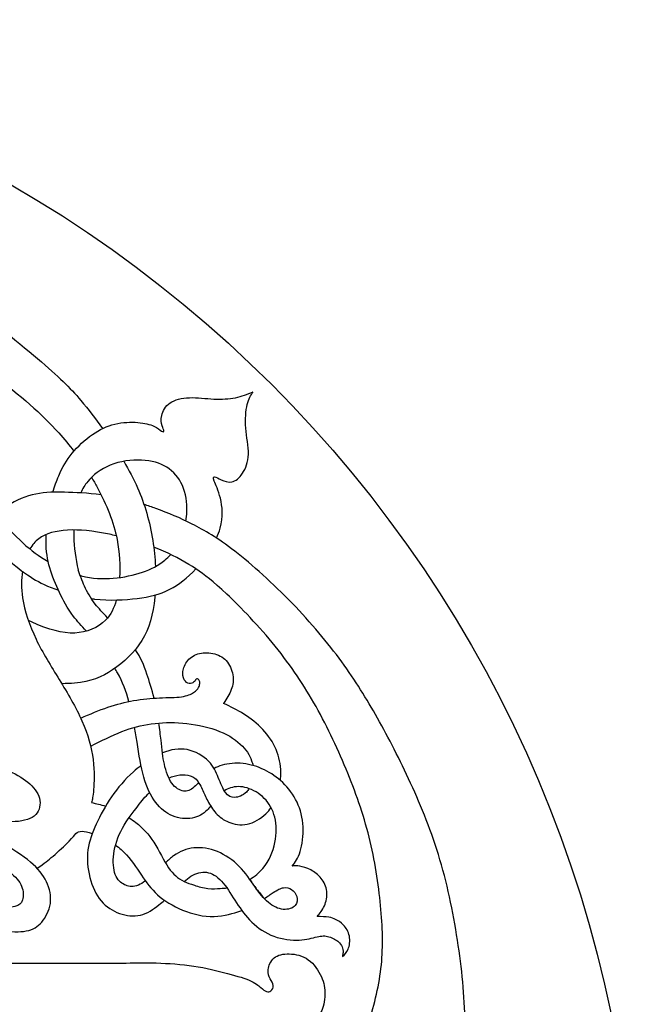
# Model space of a CAD drawing. Units: millimetres. Extents: x -154 to 154, y -154 to 154.
# Drawn here: x -40 to -3, y 94 to 154 of the extents above; entities that cross this region are included whole.
import ezdxf

# ---------------------------------------------------------------- set-up
doc = ezdxf.new("R2010")
doc.units = ezdxf.units.MM
doc.header["$MEASUREMENT"] = 0
doc.layers.add('DV1_Layer_1', color=7, linetype='Continuous')

msp = doc.modelspace()

# ---------------------------------------------------------------- linework, layer by layer
at = {"layer": 'DV1_Layer_1', "color": 5, "linetype": 'Continuous'}
for points, knots in [([(-3.04, 78.6), (-3.04, 120.323), (-36.876, 154.16), (-78.6, 154.16), (-120.323, 154.16), (-154.16, 120.323), (-154.16, 78.6), (-154.16, 36.876), (-120.323, 3.04), (-78.6, 3.04), (-36.876, 3.04), (-3.04, 36.876), (-3.04, 78.6)], [0, 0, 0, 0, 0.2, 0.2, 0.2, 0.4, 0.4, 0.4, 0.6, 0.6, 0.6, 1, 1, 1, 1]), ([(-78.6, 138), (-77.688, 138.911), (-76.775, 139.822), (-75.515, 140.626), (-74.255, 141.43), (-72.647, 142.127), (-71.227, 142.609), (-69.806, 143.092), (-68.573, 143.36), (-67.173, 143.527), (-65.773, 143.695), (-64.205, 143.762), (-60.332, 143.44), (-58.027, 143.051), (-55.944, 142.502), (-53.86, 141.953), (-51.997, 141.242), (-50.128, 140.438), (-48.259, 139.634), (-46.383, 138.737), (-44.486, 137.504), (-42.59, 136.271), (-40.674, 134.703), (-39.381, 133.598), (-38.088, 132.492), (-37.418, 131.849), (-36.754, 131.065), (-36.311, 130.541), (-35.87, 129.953), (-35.451, 129.355)], [0, 0, 0, 0, 0.090909, 0.090909, 0.090909, 0.181818, 0.181818, 0.181818, 0.272727, 0.272727, 0.272727, 0.363636, 0.363636, 0.454545, 0.454545, 0.454545, 0.545455, 0.545455, 0.545455, 0.636364, 0.636364, 0.636364, 0.727273, 0.727273, 0.727273, 0.818182, 0.818182, 0.818182, 1, 1, 1, 1]), ([(-68.521, 134.805), (-68.168, 135.32), (-67.815, 135.836), (-67.263, 136.288), (-66.711, 136.74), (-65.96, 137.129), (-64.708, 137.524), (-63.455, 137.919), (-61.699, 138.321), (-59.83, 138.415), (-57.96, 138.509), (-55.977, 138.294), (-51.703, 137.303), (-49.411, 136.525), (-47.374, 135.614), (-45.337, 134.703), (-43.555, 133.658), (-42.001, 132.539), (-40.446, 131.42), (-39.12, 130.227), (-38.095, 129.088), (-37.759, 128.715), (-37.455, 128.348), (-37.179, 127.985)], [0, 0, 0, 0, 0.111111, 0.111111, 0.111111, 0.222222, 0.222222, 0.222222, 0.333333, 0.333333, 0.333333, 0.444444, 0.444444, 0.555556, 0.555556, 0.555556, 0.666667, 0.666667, 0.666667, 0.777778, 0.777778, 0.777778, 1, 1, 1, 1]), ([(-38.464, 125.493), (-38.354, 125.852), (-38.228, 126.188), (-38.099, 126.487), (-37.868, 127.022), (-37.386, 127.865), (-36.503, 128.682), (-36.058, 128.993), (-35.613, 129.304), (-34.717, 129.732), (-33.211, 129.773), (-32.555, 129.612), (-32.324, 129.505), (-32.093, 129.398), (-31.826, 129.13), (-31.719, 129.157), (-31.719, 129.214), (-31.719, 129.271), (-31.772, 129.371), (-31.819, 129.528), (-31.866, 129.686), (-31.906, 129.9), (-31.846, 130.157), (-31.786, 130.415), (-31.465, 131.017), (-30.635, 131.218), (-30.163, 131.231), (-29.691, 131.245), (-29.163, 131.171), (-28.681, 131.148), (-28.199, 131.124), (-27.764, 131.151), (-27.376, 131.231), (-26.988, 131.312), (-26.647, 131.445), (-26.305, 131.579)], [0, 0, 0, 0, 0.0625, 0.0625, 0.0625, 0.125, 0.1875, 0.1875, 0.1875, 0.25, 0.3125, 0.375, 0.375, 0.375, 0.4375, 0.5, 0.5, 0.5, 0.5625, 0.5625, 0.5625, 0.625, 0.625, 0.625, 0.6875, 0.75, 0.75, 0.75, 0.8125, 0.8125, 0.8125, 0.875, 0.875, 0.875, 1, 1, 1, 1]), ([(-28.522, 122.715), (-28.432, 122.917), (-28.358, 123.116), (-28.303, 123.309), (-28.099, 124.025), (-28.166, 124.64), (-28.286, 125.125), (-28.407, 125.611), (-28.581, 125.965), (-28.657, 126.173), (-28.734, 126.38), (-28.714, 126.44), (-28.634, 126.43), (-28.554, 126.42), (-28.413, 126.34), (-28.229, 126.253), (-28.045, 126.166), (-27.59, 125.979), (-27.135, 126.353), (-26.945, 126.644), (-26.754, 126.935), (-26.446, 127.725), (-26.7, 128.836), (-26.744, 129.378), (-26.787, 129.92), (-26.747, 130.448), (-26.66, 130.813), (-26.573, 131.178), (-26.439, 131.378), (-26.305, 131.579)], [0, 0, 0, 0, 0.083333, 0.083333, 0.083333, 0.166667, 0.166667, 0.166667, 0.25, 0.25, 0.25, 0.333333, 0.333333, 0.333333, 0.416667, 0.416667, 0.416667, 0.5, 0.583333, 0.583333, 0.583333, 0.666667, 0.75, 0.75, 0.75, 0.833333, 0.833333, 0.833333, 1, 1, 1, 1]), ([(-30.378, 123.749), (-30.348, 123.929), (-30.328, 124.11), (-30.32, 124.289), (-30.294, 124.874), (-30.481, 125.999), (-31.444, 127.123), (-32.97, 127.564), (-34.389, 127.377), (-34.974, 127.14), (-35.56, 126.902), (-36.021, 126.521), (-36.336, 126.146), (-36.52, 125.926), (-36.654, 125.708), (-36.761, 125.454)], [0, 0, 0, 0, 0.125, 0.125, 0.125, 0.25, 0.375, 0.5, 0.625, 0.625, 0.625, 0.75, 0.75, 0.75, 1, 1, 1, 1]), ([(-34.152, 127.371), (-33.842, 126.849), (-33.559, 126.319), (-33.311, 125.752), (-32.889, 124.787), (-32.567, 123.715), (-32.386, 122.562), (-32.305, 122.046), (-32.252, 121.513), (-32.228, 120.988)], [0, 0, 0, 0, 0.25, 0.25, 0.25, 0.5, 0.5, 0.5, 1, 1, 1, 1]), ([(-36.106, 126.393), (-35.988, 126.194), (-35.876, 125.996), (-35.77, 125.799), (-35.193, 124.733), (-34.765, 123.688), (-34.557, 122.629), (-34.4, 121.833), (-34.369, 121.028), (-34.412, 120.319)], [0, 0, 0, 0, 0.25, 0.25, 0.25, 0.5, 0.5, 0.5, 1, 1, 1, 1]), ([(-35.531, 125.342), (-36.319, 125.44), (-37.114, 125.48), (-37.751, 125.493), (-38.564, 125.51), (-39.675, 125.457), (-40.919, 124.895), (-41.388, 124.547), (-41.61, 124.381), (-41.798, 124.201), (-41.963, 123.997)], [0, 0, 0, 0, 0.2, 0.2, 0.2, 0.4, 0.6, 0.6, 0.6, 1, 1, 1, 1]), ([(-44.644, 125.323), (-44.225, 125.177), (-43.807, 125.006), (-43.425, 124.838), (-42.873, 124.593), (-42.398, 124.353), (-41.876, 123.928), (-41.354, 123.503), (-40.786, 122.894), (-40.274, 122.422), (-39.768, 121.956), (-39.318, 121.624), (-38.741, 121.294)], [0, 0, 0, 0, 0.2, 0.2, 0.2, 0.4, 0.4, 0.4, 0.6, 0.6, 0.6, 1, 1, 1, 1]), ([(-19.781, 78.502), (-19.179, 78.951), (-17.975, 79.848), (-16.77, 81.066), (-16.218, 81.802), (-15.666, 82.538), (-14.662, 84.265), (-14.007, 86.66), (-13.779, 88.122), (-13.552, 89.584), (-13.425, 91.311), (-13.435, 92.987), (-13.445, 94.663), (-13.592, 96.289), (-13.846, 98.005), (-14.1, 99.722), (-14.823, 103.335), (-16.081, 106.413), (-16.737, 107.842), (-17.393, 109.27), (-18.075, 110.588), (-18.748, 111.786), (-19.42, 112.984), (-20.082, 114.061), (-20.922, 115.209), (-21.762, 116.356), (-22.779, 117.574), (-23.93, 118.762), (-25.081, 119.95), (-27.65, 122.265), (-30.059, 123.65), (-31.424, 124.225), (-32.214, 124.51), (-32.442, 124.592), (-32.679, 124.674), (-32.924, 124.753)], [0, 0, 0, 0, 0.0625, 0.125, 0.125, 0.125, 0.1875, 0.25, 0.25, 0.25, 0.3125, 0.3125, 0.3125, 0.375, 0.375, 0.375, 0.4375, 0.5, 0.5, 0.5, 0.5625, 0.5625, 0.5625, 0.625, 0.625, 0.625, 0.6875, 0.6875, 0.6875, 0.75, 0.8125, 0.875, 0.875, 0.875, 1, 1, 1, 1]), ([(-44.805, 123.762), (-44.75, 123.749), (-44.696, 123.735), (-44.643, 123.72), (-43.964, 123.536), (-43.455, 123.302), (-42.917, 122.907), (-42.378, 122.512), (-41.809, 121.957), (-41.284, 121.495), (-40.759, 121.034), (-40.277, 120.666), (-39.832, 120.374), (-39.387, 120.083), (-38.979, 119.869), (-38.337, 119.628), (-38.263, 119.6), (-38.186, 119.572), (-38.107, 119.545)], [0, 0, 0, 0, 0.142857, 0.142857, 0.142857, 0.285714, 0.285714, 0.285714, 0.428571, 0.428571, 0.428571, 0.571429, 0.571429, 0.571429, 0.714286, 0.714286, 0.714286, 1, 1, 1, 1]), ([(-34.604, 122.852), (-34.742, 122.885), (-34.878, 122.916), (-35.011, 122.944), (-36.035, 123.161), (-37.667, 123.309), (-38.872, 123.001), (-39.31, 122.673), (-39.53, 122.508), (-39.709, 122.3), (-39.854, 122.056)], [0, 0, 0, 0, 0.2, 0.2, 0.2, 0.4, 0.6, 0.6, 0.6, 1, 1, 1, 1]), ([(-37.184, 123.205), (-37.189, 123.083), (-37.191, 122.961), (-37.189, 122.84), (-37.179, 122.131), (-37.052, 121.455), (-36.925, 120.779)], [0, 0, 0, 0, 0.333333, 0.333333, 0.333333, 1, 1, 1, 1]), ([(-36.422, 117.069), (-36.706, 117.379), (-36.981, 117.68), (-37.202, 117.966), (-37.594, 118.471), (-37.821, 118.933), (-38.047, 119.414), (-38.272, 119.896), (-38.495, 120.398), (-38.642, 120.903), (-38.789, 121.408), (-38.861, 121.917), (-38.87, 122.542), (-38.871, 122.666), (-38.871, 122.794), (-38.867, 122.925)], [0, 0, 0, 0, 0.166667, 0.166667, 0.166667, 0.333333, 0.333333, 0.333333, 0.5, 0.5, 0.5, 0.666667, 0.666667, 0.666667, 1, 1, 1, 1]), ([(-29.777, 120.844), (-30.331, 121.21), (-30.975, 121.588), (-31.735, 121.92), (-31.927, 122.004), (-32.126, 122.084), (-32.329, 122.161)], [0, 0, 0, 0, 0.333333, 0.333333, 0.333333, 1, 1, 1, 1]), ([(-36.805, 120.453), (-36.779, 120.445), (-36.753, 120.438), (-36.727, 120.431), (-36.048, 120.251), (-35.412, 120.224), (-34.787, 120.277), (-34.161, 120.331), (-32.93, 120.599), (-32.047, 121.054), (-31.665, 121.368), (-31.536, 121.475), (-31.413, 121.592), (-31.299, 121.719)], [0, 0, 0, 0, 0.166667, 0.166667, 0.166667, 0.333333, 0.333333, 0.333333, 0.5, 0.666667, 0.666667, 0.666667, 1, 1, 1, 1]), ([(-40.302, 120.701), (-40.377, 120.215), (-40.384, 119.676), (-40.297, 119.096), (-40.177, 118.297), (-39.574, 116.544), (-38.571, 114.951), (-38.066, 114.125), (-37.56, 113.298), (-37.052, 112.442), (-36.687, 111.619), (-36.322, 110.796), (-35.881, 109.217), (-35.948, 107.878), (-35.984, 107.454), (-36.021, 107.029), (-36.061, 106.848), (-36.102, 106.667)], [0, 0, 0, 0, 0.1111111, 0.1111111, 0.1111111, 0.2222222, 0.3333333, 0.3333333, 0.3333333, 0.4444444, 0.4444444, 0.4444444, 0.5555556, 0.6666667, 0.6666667, 0.6666667, 0.7777778, 0.7777778, 0.7777778, 0.7777778]), ([(-35.129, 117.876), (-35.424, 118.183), (-35.676, 118.447), (-35.884, 118.713), (-36.169, 119.079), (-36.373, 119.449), (-36.533, 119.794), (-36.692, 120.139), (-36.809, 120.459), (-36.925, 120.779)], [0, 0, 0, 0, 0.25, 0.25, 0.25, 0.5, 0.5, 0.5, 1, 1, 1, 1]), ([(-36.117, 119.039), (-36.051, 119.029), (-35.984, 119.021), (-35.918, 119.013), (-35.018, 118.906), (-34.094, 118.959), (-33.335, 119.053), (-32.575, 119.147), (-31.98, 119.28), (-31.361, 119.605), (-30.827, 119.885), (-30.276, 120.306), (-29.777, 120.844)], [0, 0, 0, 0, 0.2, 0.2, 0.2, 0.4, 0.4, 0.4, 0.6, 0.6, 0.6, 1, 1, 1, 1]), ([(-22.15, 89.65), (-21.715, 89.929), (-21.28, 90.208), (-20.802, 90.756), (-20.323, 91.304), (-19.801, 92.12), (-19.39, 93.151), (-18.978, 94.181), (-18.677, 95.426), (-18.54, 96.603), (-18.403, 97.781), (-18.43, 98.892), (-18.543, 100.173), (-18.657, 101.455), (-19.059, 104.359), (-19.996, 107.075), (-20.554, 108.447), (-21.113, 109.819), (-21.762, 111.204), (-22.481, 112.489), (-23.201, 113.773), (-23.99, 114.958), (-24.957, 116.149), (-25.924, 117.34), (-27.068, 118.538), (-27.901, 119.321), (-28.734, 120.105), (-29.255, 120.474), (-29.777, 120.844)], [0, 0, 0, 0, 0.090909, 0.090909, 0.090909, 0.181818, 0.181818, 0.181818, 0.272727, 0.272727, 0.272727, 0.363636, 0.363636, 0.363636, 0.454545, 0.545455, 0.545455, 0.545455, 0.636364, 0.636364, 0.636364, 0.727273, 0.727273, 0.727273, 0.818182, 0.818182, 0.818182, 1, 1, 1, 1]), ([(-34.609, 118.957), (-34.739, 118.456), (-34.939, 118.058), (-35.254, 117.738), (-35.703, 117.283), (-36.386, 116.988), (-37.13, 116.954), (-37.873, 116.921), (-38.677, 117.149), (-39.756, 117.624), (-39.817, 117.651), (-39.879, 117.679), (-39.941, 117.707)], [0, 0, 0, 0, 0.2, 0.2, 0.2, 0.4, 0.4, 0.4, 0.6, 0.6, 0.6, 1, 1, 1, 1]), ([(-32.254, 119.253), (-32.258, 119.213), (-32.262, 119.172), (-32.265, 119.132), (-32.366, 118.087), (-32.607, 117.229), (-33.505, 115.768), (-34.162, 115.165), (-35.488, 114.281), (-36.158, 114), (-37.136, 113.913), (-37.379, 113.891), (-37.641, 113.881), (-37.918, 113.882)], [0, 0, 0, 0, 0.166667, 0.166667, 0.166667, 0.333333, 0.333333, 0.5, 0.5, 0.666667, 0.666667, 0.666667, 1, 1, 1, 1]), ([(-32.308, 113.002), (-32.442, 113.533), (-32.602, 114.039), (-32.747, 114.465), (-32.938, 115.025), (-33.105, 115.448), (-33.45, 115.949)], [0, 0, 0, 0, 0.333333, 0.333333, 0.333333, 1, 1, 1, 1]), ([(-36.767, 111.794), (-36.204, 112.032), (-35.078, 112.509), (-34.074, 112.763), (-33.552, 112.853), (-33.03, 112.944), (-32.488, 112.997), (-31.98, 113.021), (-31.471, 113.044), (-30.996, 113.037), (-30.645, 113.088), (-30.294, 113.138), (-30.066, 113.245), (-29.909, 113.349), (-29.752, 113.452), (-29.665, 113.553), (-29.614, 113.646), (-29.564, 113.74), (-29.551, 113.827), (-29.544, 113.897), (-29.537, 113.968), (-29.537, 114.075), (-29.671, 114.182), (-29.721, 114.168), (-29.772, 114.155), (-29.805, 114.075), (-29.862, 114.011), (-29.919, 113.947), (-30.079, 113.854), (-30.441, 113.954), (-30.641, 114.496), (-30.481, 114.991), (-30.324, 115.205), (-30.166, 115.42), (-29.932, 115.6), (-29.655, 115.691), (-29.377, 115.781), (-28.734, 115.781), (-28.146, 115.513), (-27.931, 115.282), (-27.717, 115.052), (-27.584, 114.724), (-27.533, 114.413), (-27.483, 114.101), (-27.517, 113.807), (-27.624, 113.523), (-27.731, 113.238), (-27.911, 112.964), (-28.092, 112.689)], [0, 0, 0, 0, 0.047619, 0.095238, 0.095238, 0.095238, 0.142857, 0.142857, 0.142857, 0.190476, 0.190476, 0.190476, 0.238095, 0.238095, 0.238095, 0.285714, 0.285714, 0.285714, 0.333333, 0.333333, 0.333333, 0.380952, 0.428571, 0.428571, 0.428571, 0.47619, 0.47619, 0.47619, 0.52381, 0.571429, 0.619048, 0.666667, 0.666667, 0.666667, 0.714286, 0.714286, 0.714286, 0.761905, 0.809524, 0.809524, 0.809524, 0.857143, 0.857143, 0.857143, 0.904762, 0.904762, 0.904762, 1, 1, 1, 1]), ([(-33.834, 112.801), (-34.009, 113.417), (-34.232, 113.984), (-34.526, 114.536), (-34.576, 114.631), (-34.629, 114.726), (-34.684, 114.82)], [0, 0, 0, 0, 0.333333, 0.333333, 0.333333, 1, 1, 1, 1]), ([(-24.641, 108.008), (-24.624, 108.173), (-24.617, 108.339), (-24.619, 108.504), (-24.626, 108.976), (-24.8, 109.899), (-25.375, 110.742), (-25.717, 111.107), (-26.058, 111.472), (-26.453, 111.779), (-26.857, 112.034), (-27.262, 112.288), (-27.677, 112.489), (-28.092, 112.689)], [0, 0, 0, 0, 0.166667, 0.166667, 0.166667, 0.333333, 0.5, 0.5, 0.5, 0.666667, 0.666667, 0.666667, 1, 1, 1, 1]), ([(-36.159, 110.086), (-35.518, 110.412), (-34.876, 110.738), (-33.659, 111.211), (-33.084, 111.358), (-32.482, 111.442), (-31.879, 111.525), (-31.25, 111.545), (-30.575, 111.488), (-29.899, 111.431), (-28.453, 111.164), (-27.436, 110.548), (-27.078, 110.22), (-26.72, 109.892), (-26.513, 109.545), (-26.392, 109.207), (-26.358, 109.11), (-26.331, 109.014), (-26.31, 108.918)], [0, 0, 0, 0, 0.125, 0.125, 0.25, 0.25, 0.25, 0.375, 0.375, 0.375, 0.5, 0.625, 0.625, 0.625, 0.75, 0.75, 0.75, 1, 1, 1, 1]), ([(-28.882, 106.461), (-28.946, 106.374), (-29.014, 106.29), (-29.089, 106.212), (-29.323, 105.971), (-29.939, 105.623), (-30.795, 105.704), (-31.183, 105.861), (-31.572, 106.018), (-31.92, 106.293), (-32.217, 106.687), (-32.515, 107.082), (-32.763, 107.597), (-32.94, 108.22), (-33.117, 108.842), (-33.224, 109.571), (-33.341, 110.324), (-33.388, 110.625), (-33.437, 110.931), (-33.49, 111.234)], [0, 0, 0, 0, 0.125, 0.125, 0.125, 0.25, 0.375, 0.375, 0.375, 0.5, 0.5, 0.5, 0.625, 0.625, 0.625, 0.75, 0.75, 0.75, 1, 1, 1, 1]), ([(-29.606, 107.882), (-29.697, 107.785), (-29.784, 107.694), (-29.868, 107.62), (-30.096, 107.416), (-30.293, 107.336), (-30.757, 107.406), (-31.024, 107.556), (-31.232, 107.843), (-31.441, 108.13), (-31.591, 108.554), (-31.688, 108.99), (-31.785, 109.425), (-31.828, 109.872), (-31.891, 110.46), (-31.925, 110.772), (-31.965, 111.124), (-32.017, 111.493)], [0, 0, 0, 0, 0.142857, 0.142857, 0.142857, 0.285714, 0.285714, 0.428571, 0.428571, 0.428571, 0.571429, 0.571429, 0.571429, 0.714286, 0.714286, 0.714286, 1, 1, 1, 1]), ([(-51.341, 110.629), (-51.08, 110.514), (-50.819, 110.404), (-50.562, 110.301), (-49.632, 109.926), (-48.748, 109.632), (-47.945, 109.474), (-47.142, 109.317), (-46.42, 109.297), (-45.627, 109.267), (-44.834, 109.237), (-43.971, 109.197), (-43.225, 109.1), (-42.478, 109.003), (-41.85, 108.849), (-41.311, 108.648), (-40.772, 108.447), (-40.324, 108.2), (-39.973, 107.909), (-39.621, 107.617), (-39.113, 106.948), (-39.247, 106.199), (-39.497, 105.941), (-39.748, 105.684), (-40.183, 105.543), (-40.742, 105.513), (-41.301, 105.483), (-41.983, 105.563), (-42.977, 105.814), (-43.971, 106.065), (-45.275, 106.487), (-46.456, 106.901), (-47.638, 107.316), (-48.695, 107.724), (-49.795, 108.2), (-50.243, 108.393), (-50.697, 108.597), (-51.151, 108.811)], [0, 0, 0, 0, 0.071429, 0.071429, 0.071429, 0.142857, 0.142857, 0.142857, 0.214286, 0.214286, 0.214286, 0.285714, 0.285714, 0.285714, 0.357143, 0.357143, 0.357143, 0.428571, 0.428571, 0.428571, 0.5, 0.571429, 0.571429, 0.571429, 0.642857, 0.642857, 0.642857, 0.714286, 0.714286, 0.714286, 0.785714, 0.785714, 0.785714, 0.857143, 0.857143, 0.857143, 1, 1, 1, 1]), ([(-26.55, 107.519), (-26.598, 107.442), (-26.652, 107.371), (-26.71, 107.31), (-26.921, 107.089), (-27.195, 106.988), (-27.42, 106.982), (-27.644, 106.975), (-27.818, 107.062), (-27.975, 107.279), (-28.132, 107.497), (-28.413, 108.193), (-28.694, 108.862), (-29.005, 109.177), (-29.317, 109.491), (-29.798, 109.785), (-30.31, 109.882), (-30.786, 109.973), (-31.287, 109.892), (-31.804, 109.682)], [0, 0, 0, 0, 0.125, 0.125, 0.125, 0.25, 0.25, 0.25, 0.375, 0.375, 0.375, 0.5, 0.625, 0.625, 0.625, 0.75, 0.75, 0.75, 1, 1, 1, 1]), ([(-33.105, 108.915), (-33.263, 108.795), (-33.417, 108.667), (-33.566, 108.534), (-34.074, 108.079), (-34.516, 107.564), (-34.89, 107.019), (-35.265, 106.473), (-35.573, 105.898), (-35.821, 105.366), (-36.068, 104.834), (-36.256, 104.345), (-36.326, 103.807), (-36.396, 103.268), (-36.302, 102.09), (-35.834, 101.073), (-35.523, 100.702), (-35.212, 100.331), (-34.435, 99.862), (-33.552, 99.742), (-33.144, 99.839), (-32.736, 99.936), (-32.361, 100.19), (-32.013, 100.471), (-31.902, 100.561), (-31.793, 100.654), (-31.687, 100.748)], [0, 0, 0, 0, 0.090909, 0.090909, 0.090909, 0.181818, 0.181818, 0.181818, 0.272727, 0.272727, 0.272727, 0.363636, 0.363636, 0.363636, 0.454545, 0.545455, 0.545455, 0.545455, 0.636364, 0.727273, 0.727273, 0.727273, 0.818182, 0.818182, 0.818182, 1, 1, 1, 1]), ([(-23.923, 102.821), (-23.746, 103.058), (-23.569, 103.295), (-23.444, 103.699), (-23.319, 104.103), (-23.245, 104.673), (-23.296, 105.741), (-23.419, 106.238), (-23.636, 106.691), (-23.853, 107.143), (-24.163, 107.55), (-24.84, 108.207), (-25.208, 108.457), (-25.613, 108.653), (-26.018, 108.848), (-26.462, 108.988), (-26.911, 109.036), (-27.36, 109.085), (-27.814, 109.041), (-28.182, 108.933), (-28.361, 108.88), (-28.519, 108.813), (-28.666, 108.728)], [0.7352941, 0.7352941, 0.7352941, 0.7352941, 0.7647059, 0.7647059, 0.7647059, 0.7941176, 0.7941176, 0.8235294, 0.8235294, 0.8235294, 0.8529412, 0.8529412, 0.8823529, 0.8823529, 0.8823529, 0.9117647, 0.9117647, 0.9117647, 0.9411765, 0.9411765, 0.9411765, 1, 1, 1, 1]), ([(-31.41, 108.148), (-31.301, 108.202), (-31.196, 108.245), (-31.093, 108.276), (-30.862, 108.347), (-30.421, 108.374), (-30.006, 108.293), (-29.828, 108.143), (-29.651, 107.992), (-29.504, 107.731), (-29.387, 107.487), (-29.27, 107.243), (-29.096, 106.788), (-28.594, 105.985), (-28.099, 105.61), (-27.778, 105.48), (-27.456, 105.349), (-27.062, 105.275), (-26.657, 105.359), (-26.252, 105.443), (-25.837, 105.684), (-25.519, 105.995), (-25.404, 106.108), (-25.301, 106.23), (-25.21, 106.361)], [0, 0, 0, 0, 0.090909, 0.090909, 0.090909, 0.181818, 0.272727, 0.272727, 0.272727, 0.363636, 0.363636, 0.363636, 0.454545, 0.545455, 0.636364, 0.636364, 0.636364, 0.727273, 0.727273, 0.727273, 0.818182, 0.818182, 0.818182, 1, 1, 1, 1]), ([(-26.505, 102.007), (-26.209, 102.191), (-25.933, 102.417), (-25.71, 102.676), (-25.315, 103.134), (-25.088, 103.696), (-24.977, 104.242), (-24.867, 104.787), (-24.874, 105.316), (-24.987, 105.774), (-25.101, 106.232), (-25.322, 106.62), (-25.623, 106.925), (-25.924, 107.229), (-26.687, 107.671), (-27.369, 107.658), (-27.677, 107.557), (-27.806, 107.515), (-27.929, 107.457), (-28.044, 107.385)], [0, 0, 0, 0, 0.125, 0.125, 0.125, 0.25, 0.25, 0.25, 0.375, 0.375, 0.375, 0.5, 0.5, 0.5, 0.625, 0.75, 0.75, 0.75, 1, 1, 1, 1]), ([(-32.831, 101.914), (-32.984, 101.805), (-33.131, 101.718), (-33.264, 101.662), (-33.566, 101.535), (-33.8, 101.562), (-34.027, 101.652), (-34.255, 101.742), (-34.696, 102.05), (-34.877, 103.315), (-34.456, 104.941), (-33.693, 105.945), (-33.408, 106.316), (-33.124, 106.687), (-32.937, 106.928), (-32.686, 107.179), (-32.652, 107.213), (-32.617, 107.247), (-32.581, 107.281)], [0, 0, 0, 0, 0.111111, 0.111111, 0.111111, 0.222222, 0.222222, 0.222222, 0.333333, 0.444444, 0.555556, 0.666667, 0.666667, 0.666667, 0.777778, 0.777778, 0.777778, 1, 1, 1, 1]), ([(-44.041, 100.151), (-43.744, 99.894), (-43.446, 99.637), (-42.985, 99.412), (-42.525, 99.186), (-41.281, 98.798), (-40.304, 98.812), (-39.922, 98.915), (-39.541, 99.019), (-39.267, 99.22), (-39.036, 99.534), (-38.805, 99.849), (-38.43, 100.705), (-38.698, 101.615), (-38.929, 102.027), (-39.16, 102.438), (-39.815, 103.174), (-41.221, 104.044), (-41.88, 104.396), (-42.539, 104.747), (-43.154, 105.014), (-43.817, 105.232), (-44.479, 105.449), (-45.189, 105.617), (-45.891, 105.757), (-46.122, 105.803), (-46.352, 105.847), (-46.583, 105.886)], [0, 0, 0, 0, 0.083333, 0.083333, 0.083333, 0.166667, 0.25, 0.25, 0.25, 0.333333, 0.333333, 0.333333, 0.416667, 0.5, 0.5, 0.5, 0.583333, 0.666667, 0.666667, 0.666667, 0.75, 0.75, 0.75, 0.833333, 0.833333, 0.833333, 1, 1, 1, 1]), ([(-33.829, 105.749), (-33.689, 105.659), (-33.553, 105.564), (-33.425, 105.466), (-32.983, 105.128), (-32.288, 104.379), (-31.725, 103.148), (-31.428, 102.713), (-31.156, 102.316), (-30.871, 102.07), (-30.49, 101.88)], [0, 0, 0, 0, 0.2, 0.2, 0.2, 0.4, 0.6, 0.6, 0.6, 1, 1, 1, 1]), ([(-39.414, 102.681), (-38.939, 103.005), (-38.739, 103.163), (-38.443, 103.42), (-38.134, 103.688), (-37.72, 104.063), (-37.226, 104.573), (-37.145, 104.707), (-37.055, 104.797), (-36.965, 104.887), (-36.864, 104.934), (-36.667, 104.927), (-36.522, 104.923), (-36.325, 104.889), (-36.062, 104.802)], [0, 0, 0, 0, 0.166667, 0.166667, 0.166667, 0.333333, 0.333333, 0.5, 0.5, 0.5, 0.666667, 0.666667, 0.666667, 1, 1, 1, 1]), ([(-45.825, 104.51), (-45.331, 104.422), (-44.868, 104.31), (-44.389, 104.161), (-43.797, 103.977), (-42.565, 103.496), (-40.96, 102.452), (-40.478, 101.89), (-40.354, 101.592), (-40.23, 101.294), (-40.224, 100.98), (-40.29, 100.762), (-40.357, 100.545), (-40.638, 100.304), (-41.401, 100.304), (-41.723, 100.384), (-42.045, 100.465), (-42.307, 100.626), (-42.569, 100.787)], [0, 0, 0, 0, 0.111111, 0.111111, 0.111111, 0.222222, 0.333333, 0.444444, 0.444444, 0.444444, 0.555556, 0.555556, 0.555556, 0.666667, 0.777778, 0.777778, 0.777778, 1, 1, 1, 1]), ([(-34.651, 104.089), (-34.535, 104.007), (-34.422, 103.918), (-34.315, 103.823), (-33.86, 103.422), (-33.505, 102.907), (-33.194, 102.445), (-32.883, 101.983), (-32.348, 101.167), (-31.384, 100.511), (-30.802, 100.247), (-30.22, 99.983), (-29.537, 99.782), (-28.905, 99.758), (-28.273, 99.735), (-27.691, 99.889), (-27.219, 100.049), (-27.139, 100.077), (-27.063, 100.104), (-26.989, 100.131)], [0, 0, 0, 0, 0.125, 0.125, 0.125, 0.25, 0.25, 0.25, 0.375, 0.5, 0.5, 0.5, 0.625, 0.625, 0.625, 0.75, 0.75, 0.75, 1, 1, 1, 1]), ([(-25.622, 100.845), (-25.423, 100.978), (-25.236, 101.108), (-25.078, 101.21), (-24.813, 101.381), (-24.626, 101.475), (-24.449, 101.502), (-24.271, 101.528), (-23.937, 101.448), (-23.709, 101.154), (-23.652, 100.973), (-23.595, 100.792), (-23.595, 100.578), (-23.739, 100.421), (-23.883, 100.264), (-24.459, 100.063), (-25.402, 100.525), (-26.185, 101.508), (-26.76, 102.405), (-27.139, 102.79), (-27.517, 103.174), (-27.985, 103.496), (-28.467, 103.693), (-28.949, 103.89), (-29.444, 103.964), (-29.892, 103.92), (-30.34, 103.877), (-30.742, 103.716), (-31.123, 103.435), (-31.291, 103.312), (-31.454, 103.166), (-31.616, 103.011)], [0, 0, 0, 0, 0.071429, 0.071429, 0.071429, 0.142857, 0.142857, 0.142857, 0.214286, 0.285714, 0.285714, 0.285714, 0.357143, 0.357143, 0.357143, 0.428571, 0.5, 0.571429, 0.642857, 0.642857, 0.642857, 0.714286, 0.714286, 0.714286, 0.785714, 0.785714, 0.785714, 0.857143, 0.857143, 0.857143, 1, 1, 1, 1]), ([(-22.421, 99.758), (-22.254, 99.948), (-22.088, 100.139), (-21.861, 100.656), (-21.801, 100.983), (-21.832, 101.281), (-21.864, 101.58), (-21.987, 101.85), (-22.164, 102.071), (-22.341, 102.291), (-22.571, 102.461), (-22.805, 102.583), (-23.039, 102.705), (-23.276, 102.778), (-23.462, 102.81), (-23.649, 102.841), (-23.786, 102.831), (-23.923, 102.821)], [0.5588235, 0.5588235, 0.5588235, 0.5588235, 0.5882353, 0.5882353, 0.6176471, 0.6176471, 0.6176471, 0.6470588, 0.6470588, 0.6470588, 0.6764706, 0.6764706, 0.6764706, 0.7058824, 0.7058824, 0.7058824, 0.7352941, 0.7352941, 0.7352941, 0.7352941]), ([(-30.49, 101.88), (-30.353, 102.001), (-30.215, 102.11), (-30.076, 102.197), (-29.758, 102.398), (-29.116, 102.572), (-28.5, 102.211), (-28.216, 101.903), (-27.931, 101.595), (-27.671, 101.16), (-27.403, 100.742), (-27.135, 100.324), (-26.861, 99.922), (-26.51, 99.554), (-26.158, 99.186), (-25.73, 98.852), (-25.228, 98.634), (-24.726, 98.417), (-24.151, 98.316), (-23.676, 98.32), (-23.201, 98.323), (-22.826, 98.43), (-22.528, 98.5), (-22.23, 98.571), (-22.01, 98.604), (-21.782, 98.554), (-21.555, 98.504), (-21.32, 98.37), (-21.166, 98.253), (-21.013, 98.136), (-20.939, 98.035), (-20.896, 97.922), (-20.852, 97.808), (-20.839, 97.681), (-20.843, 97.481), (-20.861, 97.408), (-20.88, 97.336)], [0, 0, 0, 0, 0.0294118, 0.0294118, 0.0294118, 0.0588235, 0.0882353, 0.0882353, 0.0882353, 0.1176471, 0.1176471, 0.1176471, 0.1470588, 0.1470588, 0.1470588, 0.1764706, 0.1764706, 0.1764706, 0.2058824, 0.2058824, 0.2058824, 0.2352941, 0.2352941, 0.2352941, 0.2647059, 0.2647059, 0.2647059, 0.2941176, 0.2941176, 0.2941176, 0.3235294, 0.3235294, 0.3235294, 0.3529412, 0.3529412, 0.3823529, 0.3823529, 0.3823529, 0.3823529]), ([(-30.49, 101.88), (-30.3, 101.807), (-30.11, 101.733), (-29.866, 101.655), (-29.622, 101.577), (-29.325, 101.493), (-29.043, 101.46), (-28.761, 101.427), (-28.494, 101.443), (-28.305, 101.457), (-28.116, 101.471), (-28.004, 101.482), (-27.892, 101.493)], [0, 0, 0, 0, 0.2, 0.2, 0.2, 0.4, 0.4, 0.4, 0.6, 0.6, 0.6, 1, 1, 1, 1]), ([(-26.505, 102.007), (-26.368, 101.813), (-26.232, 101.619), (-26.085, 101.425), (-25.938, 101.231), (-25.78, 101.038), (-25.622, 100.845)], [0, 0, 0, 0, 0.333333, 0.333333, 0.333333, 1, 1, 1, 1]), ([(-20.88, 97.336), (-20.748, 97.448), (-20.616, 97.561), (-20.53, 97.772), (-20.444, 97.982), (-20.404, 98.29), (-20.456, 98.562), (-20.509, 98.834), (-20.654, 99.071), (-20.815, 99.239), (-20.976, 99.408), (-21.153, 99.508), (-21.43, 99.648), (-21.53, 99.688), (-21.712, 99.713), (-21.894, 99.738), (-22.158, 99.748), (-22.421, 99.758)], [0.3823529, 0.3823529, 0.3823529, 0.3823529, 0.4117647, 0.4117647, 0.4117647, 0.4411765, 0.4411765, 0.4411765, 0.4705882, 0.4705882, 0.4705882, 0.5, 0.5, 0.5294118, 0.5294118, 0.5294118, 0.5588235, 0.5588235, 0.5588235, 0.5588235]), ([(-34.502, 96.925), (-33.844, 96.941), (-33.186, 96.956), (-32.459, 96.944), (-31.732, 96.931), (-30.936, 96.891), (-30.183, 96.791), (-29.43, 96.69), (-28.012, 96.369), (-26.914, 96.048), (-26.543, 95.887), (-26.172, 95.727), (-25.784, 95.406), (-25.583, 95.245), (-25.486, 95.212), (-25.389, 95.178), (-25.201, 95.205), (-25.001, 95.566), (-25.188, 95.834), (-25.268, 95.984), (-25.349, 96.135), (-25.416, 96.302), (-25.389, 96.533), (-25.362, 96.764), (-25.242, 97.058), (-25.021, 97.242), (-24.8, 97.426), (-24.479, 97.5), (-24.104, 97.49), (-23.729, 97.48), (-23.301, 97.386), (-22.95, 97.135), (-22.598, 96.884), (-22.324, 96.476), (-22.157, 96.105), (-21.99, 95.734), (-21.929, 95.399), (-21.939, 95.021), (-21.949, 94.643), (-22.03, 94.221), (-22.18, 93.947), (-22.331, 93.673), (-22.772, 93.418), (-23.107, 93.351), (-23.281, 93.348), (-23.455, 93.345), (-23.636, 93.371), (-23.756, 93.361), (-23.876, 93.351), (-23.937, 93.305), (-23.96, 93.221), (-23.984, 93.137), (-23.97, 93.017), (-23.88, 92.913), (-23.79, 92.809), (-23.622, 92.722), (-23.391, 92.435), (-23.161, 92.147), (-22.572, 91.17), (-22.117, 89.577), (-21.953, 88.878), (-21.789, 88.179), (-21.688, 87.577), (-21.545, 86.459), (-21.492, 86.052), (-21.434, 85.575), (-21.375, 85.066)], [0, 0, 0, 0, 0.037037, 0.037037, 0.037037, 0.074074, 0.074074, 0.074074, 0.111111, 0.148148, 0.148148, 0.148148, 0.185185, 0.222222, 0.222222, 0.222222, 0.259259, 0.296296, 0.333333, 0.333333, 0.333333, 0.37037, 0.37037, 0.37037, 0.407407, 0.407407, 0.407407, 0.444444, 0.444444, 0.444444, 0.481481, 0.481481, 0.481481, 0.518519, 0.518519, 0.518519, 0.555556, 0.555556, 0.555556, 0.592593, 0.592593, 0.592593, 0.62963, 0.666667, 0.666667, 0.666667, 0.703704, 0.703704, 0.703704, 0.740741, 0.740741, 0.740741, 0.777778, 0.777778, 0.777778, 0.814815, 0.814815, 0.814815, 0.851852, 0.888889, 0.888889, 0.888889, 0.925926, 0.925926, 0.925926, 1, 1, 1, 1])]:
    msp.add_open_spline(points, degree=3, knots=knots, dxfattribs=at)
for points in [[(-36.102, 106.667), (-35.828, 106.606), (-35.554, 106.545), (-35.255, 106.446)], [(-60.391, 96.925), (-60.391, 96.925), (-34.502, 96.925), (-34.502, 96.925)]]:
    msp.add_open_spline(points, degree=3, dxfattribs=at)

doc.saveas('drawing.dxf')
